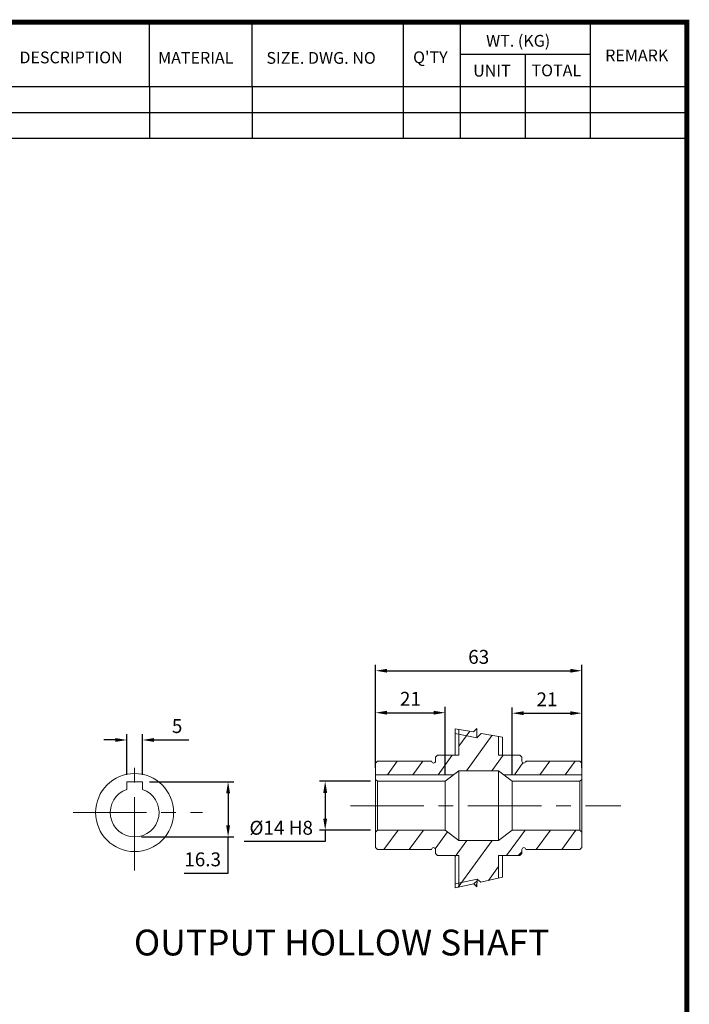
# Model space of a CAD drawing. Extents: x 2243 to 3274, y 275 to 1010.
# Drawn here: x 2970 to 3260, y 570 to 996 of the extents above; entities that cross this region are included whole.
import ezdxf

# ---------------------------------------------------------------- set-up
doc = ezdxf.new("R2010")
doc.units = 0
doc.header["$MEASUREMENT"] = 0
doc.linetypes.add('CENTER', pattern=[50.8, 31.75, -6.35, 6.35, -6.35])
doc.styles.add('MS_PGOTHIC', font='msgothic.ttc', dxfattribs={"height": 0.2})
doc.styles.add('MX_NOTE_STANDARD', font='txt.shx', dxfattribs={"height": 3.15, "bigfont": 'extfont.shx'})
doc.dimstyles.new('MXDIMSTYLE', dxfattribs={"dimtxt": 3.15, "dimasz": 2.5, "dimexe": 1.5, "dimexo": 1, "dimgap": 1, "dimtad": 1, "dimdec": 4, "dimdsep": 46, "dimtxsty": 'MX_NOTE_STANDARD', "dimcen": 2.5, "dimadec": 0, "dimazin": 0, "dimtfac": 1, "dimtdec": 4, "dimtmove": 2, "dimatfit": 3, "dimfxl": 0, "dimtolj": 1, "dimarcsym": 0})

# ---------------------------------------------------------------- blocks, each defined once
blk = doc.blocks.new('*D379')
at = {"color": 3, "lineweight": -2}
for p, q in [((-36.05, -0.94), (-36.05, 39.07)), ((53.18, -0.94), (53.18, 39.07)), ((-31.05, 36.57), (48.18, 36.57))]:
    blk.add_line(p, q, dxfattribs=at)
at = {"color": 3}
for points in [[(-31.05, 37.4), (-31.05, 35.74), (-36.05, 36.57)], [(48.18, 35.74), (48.18, 37.4), (53.18, 36.57)]]:
    blk.add_solid(points, dxfattribs=at)
at = {"layer": 'DEFPOINTS', "color": 0}
for p in [(53.18, 36.57), (-36.05, -3.94), (53.18, -3.94)]:
    blk.add_point(p, dxfattribs=at)
at = {"color": 3, "linetype": 'ByBlock', "lineweight": 13, "insert": (8.56, 42.57), "char_height": 6, "attachment_point": 5}
blk.add_mtext('\\A1;63', dxfattribs=at)
blk = doc.blocks.new('*D380')
at = {"color": 3, "lineweight": -2}
for p, q in [((-38.21, -11.22), (-60.36, -11.22)), ((-57.86, -16.22), (-57.86, -27.32)), ((-38.21, -32.32), (-60.36, -32.32)), ((-57.86, -32.32), (-57.86, -37.32)), ((-57.86, -37.32), (-92.9, -37.32))]:
    blk.add_line(p, q, dxfattribs=at)
at = {"color": 3}
for points in [[(-57.02, -16.22), (-58.69, -16.22), (-57.86, -11.22)], [(-58.69, -27.32), (-57.02, -27.32), (-57.86, -32.32)]]:
    blk.add_solid(points, dxfattribs=at)
at = {"layer": 'DEFPOINTS', "color": 0}
for p in [(-35.21, -11.22), (-57.86, -32.32), (-35.21, -32.32)]:
    blk.add_point(p, dxfattribs=at)
at = {"color": 3, "linetype": 'ByBlock', "lineweight": 13, "insert": (-76.88, -31.32), "char_height": 6, "attachment_point": 5}
blk.add_mtext('\\A1;%%C14 H8', dxfattribs=at)
blk = doc.blocks.new('*D381')
at = {"color": 3, "linetype": 'Continuous', "lineweight": -2}
for p, q in [((-36.05, -5.44), (-36.05, 20.93)), ((-31.05, 18.43), (-10.91, 18.43)), ((-5.91, -8.22), (-5.91, 20.93))]:
    blk.add_line(p, q, dxfattribs=at)
at = {"color": 3}
for points in [[(-31.05, 19.26), (-31.05, 17.6), (-36.05, 18.43)], [(-10.91, 17.6), (-10.91, 19.26), (-5.91, 18.43)]]:
    blk.add_solid(points, dxfattribs=at)
at = {"layer": 'DEFPOINTS', "color": 0}
for p in [(-5.91, 18.43), (-36.05, -8.44), (-5.91, -11.22)]:
    blk.add_point(p, dxfattribs=at)
at = {"color": 3, "linetype": 'ByBlock', "lineweight": 13, "insert": (-20.98, 24.43), "char_height": 6, "attachment_point": 5}
blk.add_mtext('\\A1;21', dxfattribs=at)
blk = doc.blocks.new('*D382')
at = {"color": 3, "linetype": 'Continuous', "lineweight": -2}
for p, q in [((23.03, -8.22), (23.03, 20.71)), ((28.03, 18.21), (48.18, 18.21)), ((53.18, -5.44), (53.18, 20.71))]:
    blk.add_line(p, q, dxfattribs=at)
at = {"color": 3}
for points in [[(28.03, 19.04), (28.03, 17.38), (23.03, 18.21)], [(48.18, 17.38), (48.18, 19.04), (53.18, 18.21)]]:
    blk.add_solid(points, dxfattribs=at)
at = {"layer": 'DEFPOINTS', "color": 0}
for p in [(53.18, 18.21), (53.18, -8.44), (23.03, -11.22)]:
    blk.add_point(p, dxfattribs=at)
at = {"color": 3, "linetype": 'ByBlock', "lineweight": 13, "insert": (38.1, 24.21), "char_height": 6, "attachment_point": 5}
blk.add_mtext('\\A1;21', dxfattribs=at)
blk = doc.blocks.new('*D383')
at = {"color": 3, "linetype": 'Continuous', "lineweight": -2}
for p, q in [((-143.68, -8.41), (-143.68, 9.14)), ((-136.93, -8.41), (-136.93, 9.14)), ((-148.68, 6.64), (-153.68, 6.64)), ((-131.93, 6.64), (-116.91, 6.64))]:
    blk.add_line(p, q, dxfattribs=at)
at = {"color": 3}
for points in [[(-148.68, 5.81), (-148.68, 7.47), (-143.68, 6.64)], [(-131.93, 7.47), (-131.93, 5.81), (-136.93, 6.64)]]:
    blk.add_solid(points, dxfattribs=at)
at = {"layer": 'DEFPOINTS', "color": 0}
for p in [(-136.93, 6.64), (-143.68, -11.41), (-136.93, -11.41)]:
    blk.add_point(p, dxfattribs=at)
at = {"color": 3, "linetype": 'ByBlock', "lineweight": 13, "insert": (-121.92, 12.64), "char_height": 6, "attachment_point": 5}
blk.add_mtext('\\A1;5', dxfattribs=at)
blk = doc.blocks.new('*D384')
at = {"color": 3, "linetype": 'Continuous', "lineweight": -2}
for p, q in [((-133.93, -11.41), (-97.36, -11.41)), ((-99.86, -16.41), (-99.86, -30.29)), ((-137.3, -35.29), (-97.36, -35.29)), ((-99.86, -50.98), (-99.86, -35.29)), ((-118.88, -50.98), (-99.86, -50.98))]:
    blk.add_line(p, q, dxfattribs=at)
at = {"color": 3}
for points in [[(-99.02, -16.41), (-100.69, -16.41), (-99.86, -11.41)], [(-100.69, -30.29), (-99.02, -30.29), (-99.86, -35.29)]]:
    blk.add_solid(points, dxfattribs=at)
at = {"layer": 'DEFPOINTS', "color": 0}
for p in [(-136.93, -11.41), (-140.3, -35.29), (-99.86, -35.29)]:
    blk.add_point(p, dxfattribs=at)
at = {"color": 3, "linetype": 'ByBlock', "lineweight": 13, "insert": (-110.87, -44.98), "char_height": 6, "attachment_point": 5}
blk.add_mtext('\\A1;16.3', dxfattribs=at)
blk = doc.blocks.new('BLOCK')
for p, q in [((-337, 747.88), (-337, 778.01)), ((-289, 747.88), (-289, 778.01)), ((-218.38, 723.76), (-218.38, 778.01)), ((-191.76, 723.76), (-191.76, 778.01)), ((-131.06, 723.76), (-131.06, 778.01)), ((-131.06, 762.95), (-191.76, 762.95)), ((-161.41, 723.76), (-161.41, 762.95)), ((-86.1, 747.88), (-421, 747.88)), ((-337, 747.88), (-337, 723.76)), ((-289, 747.88), (-289, 723.76)), ((-86.1, 735.82), (-421, 735.82)), ((-86.1, 723.76), (-421, 723.76))]:
    blk.add_line(p, q)
at = {"linetype": 'Continuous', "const_width": 2.38, "flags": 128}
blk.add_lwpolyline([(-1153.45, 778.01), (-1153.45, 17.66), (-86.1, 17.66), (-86.1, 778.01)], close=True, dxfattribs=at)
at = {"char_height": 5.5, "attachment_point": 1}
for s, insert, width in [('WT. (KG)', (-179.81, 772.11), 40.4943), ('DESCRIPTION', (-397.69, 764.33), 23.1746), ('MATERIAL', (-332.94, 764.16), 23.1746), ('{\\T0.95;SIZE. DWG. NO }', (-282.36, 764.12), 66.4086), ("Q'TY", (-213.88, 764.42), 23.1746), ('REMARK', (-124.2, 765.29), 23.1746), ('UNIT', (-185.83, 758.16), 16.7348), ('TOTAL', (-158.6, 758.29), 23.1746)]:
    blk.add_mtext(s, dxfattribs=dict(at, insert=insert, width=width))
blk = doc.blocks.new('030 OUTPUT')
at = {"linetype": 'Continuous', "lineweight": 13, "ltscale": 30}
h = blk.add_hatch(dxfattribs=at)
h.set_pattern_fill('ANSI31-Metric', color=256, scale=2.8, angle=9)
h.set_pattern_definition([(54, (93.037, -4553.5795), (-7.192161, 5.225411), [])])
h.paths.add_polyline_path([(7.75, 11.64), (6.26, 10.12), (0.01, 11.18), (0, 11.14), (0, 0), (-1.69, 0), (-5.91, 0), (-9.28, 0), (-10.13, -0.84), (-10.13, -2.53, -1), (-11.81, -2.53), (-35.21, -2.53), (-36.05, -3.38), (-36.05, -8.44), (-2.23, -8.44), (0, -6.75), (17.12, -6.75), (19.35, -8.44), (53.18, -8.44), (53.18, -3.38), (52.33, -2.53), (29.17, -2.53), (28.89, -2.81, -0.002388), (28.89, -2.82, -0.84034), (27.25, -2.53), (27.25, -0.84), (26.41, 0), (23.03, 0), (18.81, 0), (17.12, 0), (17.12, 8.19), (17.12, 8.19), (9.66, 9.47), (7.75, 7.56)])
h.paths.add_polyline_path([(9.47, -54.8), (17.12, -53.1), (17.12, -43.29), (18.81, -43.29), (23.03, -43.29), (25.7, -43.29), (27.25, -41.75), (27.25, -40.76, -1), (28.94, -40.76), (52.33, -40.76), (53.18, -39.92), (53.18, -33.17), (52.33, -32.32), (23.03, -32.32), (17.12, -36.79), (0, -36.79), (-5.91, -32.32), (-35.21, -32.32), (-36.05, -33.17), (-36.05, -39.92), (-35.21, -40.76), (-11.81, -40.76, -1), (-10.13, -40.76), (-10.13, -42.45), (-9.28, -43.29), (-5.91, -43.29), (-1.69, -43.29), (-1.69, -57.32), (6.48, -55.54), (6.5, -55.56), (7.84, -54.22), (7.85, -53.59)])
at = {"linetype": 'Continuous', "lineweight": 13}
for p, q in [((-1.69, 11.47), (-1.69, 0)), ((-1.69, 11.47), (6.26, 10.12)), ((0, 11.14), (0, 0)), ((6.26, 10.12), (7.75, 11.64)), ((7.75, 11.64), (7.75, 7.56)), ((7.75, 7.56), (9.66, 9.47)), ((9.66, 9.47), (18.81, 7.9)), ((17.12, 8.22), (17.12, 0)), ((18.81, 7.9), (18.81, 0)), ((-9.28, 0), (-10.13, -0.84)), ((-9.28, 0), (-5.91, 0)), ((-5.91, 0), (0, 0)), ((17.12, 0), (23.03, 0)), ((23.03, 0), (26.41, 0)), ((26.41, 0), (27.25, -0.84)), ((-36.05, -3.38), (-35.21, -2.53)), ((-36.05, -3.38), (-36.05, -10.38)), ((-35.21, -2.53), (-11.81, -2.53)), ((-10.13, -0.84), (-10.13, -2.53)), ((27.25, -0.84), (27.25, -2.53)), ((28.88, -2.82), (29.17, -2.53)), ((28.94, -2.53), (52.33, -2.53)), ((52.33, -2.53), (53.18, -3.38)), ((53.18, -3.38), (53.18, -10.38)), ((-36.05, -8.44), (-2.23, -8.44)), ((-5.91, -11.22), (0, -6.75)), ((0, -6.75), (17.12, -6.75)), ((0, -6.75), (0, -36.79)), ((17.12, -6.75), (23.03, -11.22)), ((17.12, -6.75), (17.12, -36.79)), ((19.35, -8.44), (53.18, -8.44)), ((-143.68, -11.41), (-143.68, -14.75)), ((-143.68, -11.41), (-136.93, -11.41)), ((-136.93, -11.41), (-136.93, -14.75)), ((-35.21, -11.22), (-36.05, -10.38)), ((-36.05, -10.38), (-36.05, -33.17)), ((-35.21, -11.22), (-5.91, -11.22)), ((-35.21, -11.22), (-35.21, -32.32)), ((-5.91, -11.22), (-5.91, -32.32)), ((23.03, -11.22), (52.33, -11.22)), ((23.03, -11.22), (23.03, -32.32)), ((52.33, -11.22), (53.18, -10.38)), ((52.33, -11.22), (52.33, -32.32)), ((53.18, -10.38), (53.18, -12.07)), ((53.18, -12.07), (53.18, -31.48)), ((-123.55, -24.74), (-123.44, -24.63)), ((-35.21, -32.32), (-36.05, -33.17)), ((-36.05, -33.17), (-36.05, -39.92)), ((-35.21, -32.32), (-5.91, -32.32)), ((-5.91, -32.32), (0, -36.79)), ((23.03, -32.32), (17.12, -36.79)), ((23.03, -32.32), (52.33, -32.32)), ((52.33, -32.32), (53.18, -33.17)), ((53.18, -31.48), (53.18, -33.17)), ((53.18, -33.17), (53.18, -39.92)), ((0, -36.79), (17.12, -36.79)), ((-36.05, -39.92), (-35.21, -40.76)), ((-35.21, -40.76), (-11.81, -40.76)), ((-10.13, -40.76), (-10.13, -42.45)), ((-9.28, -43.29), (-10.13, -42.45)), ((25.7, -43.29), (27.25, -41.75)), ((27.25, -42.45), (26.41, -43.29)), ((27.25, -40.76), (27.25, -42.45)), ((28.94, -40.76), (52.33, -40.76)), ((53.18, -39.92), (52.33, -40.76)), ((-9.28, -43.29), (-5.91, -43.29)), ((-5.91, -43.29), (0, -43.29)), ((-1.69, -43.29), (-1.69, -57.32)), ((0, -43.29), (0, -56.9)), ((17.12, -43.29), (17.12, -53.14)), ((17.12, -43.29), (23.03, -43.29)), ((18.81, -43.29), (18.81, -52.72)), ((23.03, -43.29), (26.41, -43.29)), ((6.5, -55.56), (7.84, -54.22)), ((7.81, -56.86), (7.85, -53.59)), ((7.85, -53.59), (9.47, -54.8)), ((9.47, -54.8), (18.81, -52.72)), ((-1.69, -57.32), (6.48, -55.54)), ((6.48, -55.54), (7.81, -56.86)), ((7.25, -56.3), (7.82, -55.73))]:
    blk.add_line(p, q, dxfattribs=at)
at = {"color": 3, "linetype": 'Continuous', "lineweight": 13, "ltscale": 30}
for p, q in [((7.75, 7.56), (-1.69, 9.47)), ((7.85, -53.59), (-1.69, -55.62))]:
    blk.add_line(p, q, dxfattribs=at)
at = {"color": 1, "linetype": 'CENTER', "lineweight": 13}
for p, q in [((-140.3, -49.84), (-140.3, 0.75)), ((-166.92, -24.74), (-110.87, -24.74)), ((-46.89, -21.77), (70.08, -21.77))]:
    blk.add_line(p, q, dxfattribs=at)
at = {"linetype": 'Continuous', "lineweight": 13}
blk.add_circle((-140.3, -24.74), 16.88, dxfattribs=at)
for centre, radius, start, end in [((-10.97, -2.53), 0.844, 180, 0), ((28.09, -2.53), 0.844, 180, 0), ((-140.3, -24.74), 10.55, 108.6629, 71.3371), ((-10.97, -40.76), 0.844, 0, 180), ((28.09, -40.76), 0.844, 0, 180)]:
    blk.add_arc(centre, radius, start, end, dxfattribs=at)
at = {"lineweight": 13, "style": 'MS_PGOTHIC', "width": 1.007218}
blk.add_text('OUTPUT HOLLOW SHAFT', height=11.1581, dxfattribs=at).set_placement((-140.61, -86.52))
at = {"lineweight": 13}
dim = blk.add_linear_dim(base=(53.18, 36.57), p1=(-36.05, -3.94), p2=(53.18, -3.94), text='63', dimstyle='MXDIMSTYLE', override={"dimtxt": 6, "dimasz": 5, "dimexe": 2.5, "dimexo": 3, "dimgap": 3, "dimtoh": 1, "dimdec": 0, "dimzin": 9, "dimtxsty": 'Standard', "dimcen": 0, "dimclrd": 3, "dimclre": 3, "dimclrt": 3, "dimtdec": 0, "dimtofl": 0, "dimtmove": 0, "dimtfill": 0, "dimtzin": 0}, dxfattribs=at)
dim.commit()
dim.dimension.update_dxf_attribs({"geometry": '*D379', "text_midpoint": (8.56, 42.57)})
at = {"color": 3, "linetype": 'Continuous', "lineweight": 13}
for base, p1, p2, text, picture, middle in [((-5.91, 18.43), (-36.05, -8.44), (-5.91, -11.22), '21', '*D381', (-20.98, 24.43)), ((53.18, 18.21), (23.03, -11.22), (53.18, -8.44), '21', '*D382', (38.1, 24.21)), ((-136.93, 6.64), (-143.68, -11.41), (-136.93, -11.41), '5', '*D383', (-121.92, 12.64))]:
    dim = blk.add_linear_dim(base=base, p1=p1, p2=p2, text=text, dimstyle='MXDIMSTYLE', override={"dimtxt": 6, "dimasz": 5, "dimexe": 2.5, "dimexo": 3, "dimgap": 3, "dimtoh": 1, "dimdec": 0, "dimzin": 9, "dimtxsty": 'Standard', "dimcen": 0, "dimclrd": 3, "dimclre": 3, "dimclrt": 3, "dimtdec": 0, "dimtofl": 0, "dimtmove": 0, "dimtzin": 0}, dxfattribs=at)
    dim.commit()
    dim.dimension.update_dxf_attribs({"geometry": picture, "text_midpoint": middle})
dim = blk.add_linear_dim(base=(-99.86, -35.29), p1=(-136.93, -11.41), p2=(-140.3, -35.29), angle=90, text='16.3', dimstyle='MXDIMSTYLE', override={"dimtxt": 6, "dimasz": 5, "dimexe": 2.5, "dimexo": 3, "dimgap": 3, "dimtoh": 1, "dimdec": 0, "dimzin": 9, "dimtxsty": 'Standard', "dimcen": 0, "dimclrd": 3, "dimclre": 3, "dimclrt": 3, "dimtdec": 0, "dimtofl": 0, "dimtmove": 0, "dimtzin": 0}, dxfattribs=at)
dim.commit()
dim.dimension.update_dxf_attribs({"geometry": '*D384', "text_midpoint": (-110.87, -50.98), "dimtype": 160})
at = {"lineweight": 13}
dim = blk.add_linear_dim(base=(-57.86, -32.32), p1=(-35.21, -11.22), p2=(-35.21, -32.32), angle=90, text='%%C14 H8', dimstyle='MXDIMSTYLE', override={"dimtxt": 6, "dimasz": 5, "dimexe": 2.5, "dimexo": 3, "dimgap": 3, "dimtoh": 1, "dimdec": 0, "dimzin": 9, "dimtxsty": 'Standard', "dimcen": 0, "dimclrd": 3, "dimclre": 3, "dimclrt": 3, "dimtdec": 0, "dimtofl": 0, "dimtmove": 0, "dimtfill": 0, "dimtzin": 0}, dxfattribs=at)
dim.commit()
dim.dimension.update_dxf_attribs({"geometry": '*D380', "text_midpoint": (-76.88, -31.32)})

msp = doc.modelspace()

# ---------------------------------------------------------------- block references
at = {"color": 3, "linetype": 'Continuous', "lineweight": 13, "xscale": 0.9266400000000002, "yscale": 0.9266400000000002, "zscale": 0.9266400000000002}
msp.add_blockref('BLOCK', (3338.79, 273.73), dxfattribs=at)
at = {"linetype": 'ByBlock'}
msp.add_blockref('030 OUTPUT', (3160.42, 677.73), dxfattribs=at)

doc.saveas('drawing.dxf')
